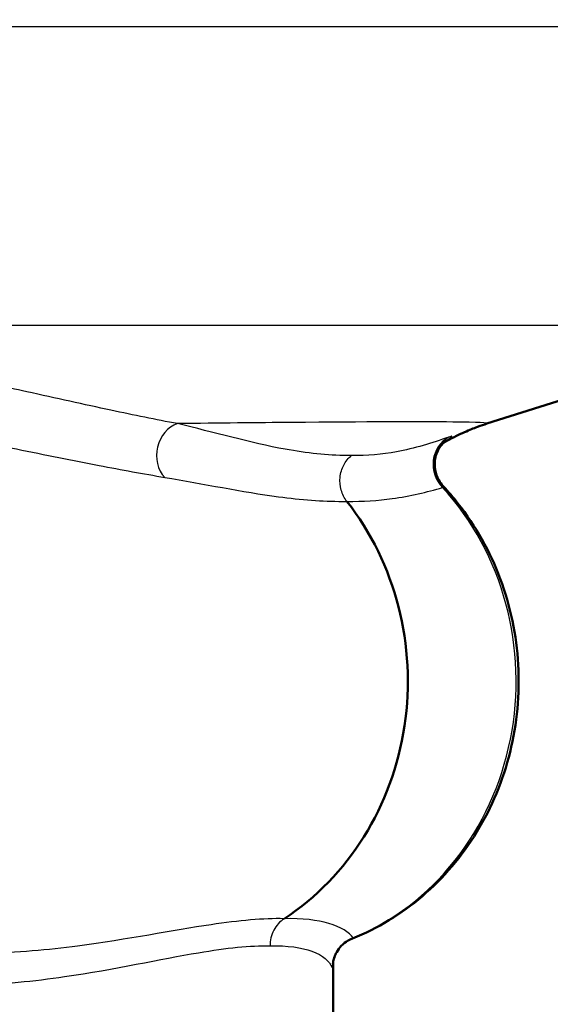
# Paper-space layout 'DS_2' of a CAD drawing. Units: millimetres. Extents: x 0 to 2100, y 0 to 2970.
# Drawn here: x 656 to 673, y 1492 to 1524 of the extents above; entities that cross this region are included whole.
import ezdxf

# ---------------------------------------------------------------- set-up
doc = ezdxf.new("R2010")
doc.units = ezdxf.units.MM
doc.header["$LTSCALE"] = 10
for name, color, linetype, lineweight in [('Dimensions(ISO)', 7, 'Continuous', 25), ('Visible Edges(ISO)', 7, 'Continuous', 50), ('Visible Tangent Edges(ISO)', 7, 'Continuous', 25)]:
    doc.layers.add(name, color=color, linetype=linetype, lineweight=lineweight)
doc.styles.add('Text_3.5mm', font='arial.ttf', dxfattribs={"width": 0.9})
doc.dimstyles.new('KS-STANDARD', dxfattribs={"dimscale": 10, "dimtxt": 3.5, "dimasz": 2.5, "dimexe": 3.175, "dimexo": 0, "dimgap": 0.8, "dimtad": 1, "dimdec": 1, "dimrnd": 1e-08, "dimtxsty": 'Text_3.5mm', "dimcen": 0.09, "dimdle": 10, "dimclrd": 7, "dimclre": 7, "dimclrt": 7, "dimadec": 0, "dimazin": 2, "dimtfac": 0.714286, "dimtdec": 4, "dimtmove": 0, "dimatfit": 3, "dimfxl": 1, "dimtolj": 1, "dimlwd": 25, "dimlwe": 25, "dimarcsym": 0})

# ---------------------------------------------------------------- blocks, each defined once
blk = doc.blocks.new('*D7')
at = {"layer": 'Defpoints', "color": 0, "linetype": 'Continuous', "transparency": 16777216}
for p in [(999.926, 1716.384), (642.16, 1442.612), (1099.926, 1442.612)]:
    blk.add_point(p, dxfattribs=at)
at = {"layer": 'Dimensions(ISO)', "color": 7, "linetype": 'Continuous', "lineweight": 25, "transparency": 16777216}
for p, q in [((999.926, 1716.384), (1131.676, 1716.384)), ((1099.926, 1691.384), (1099.926, 1467.612)), ((642.16, 1442.612), (1131.676, 1442.612))]:
    blk.add_line(p, q, dxfattribs=at)
at = {"layer": 'Dimensions(ISO)', "color": 7, "linetype": 'Continuous', "transparency": 16777216}
for points in [[(1095.759, 1691.384), (1104.092, 1691.384), (1099.926, 1716.384)], [(1095.759, 1467.612), (1104.092, 1467.612), (1099.926, 1442.612)]]:
    blk.add_solid(points, dxfattribs=at)
at = {"layer": 'Dimensions(ISO)', "color": 7, "linetype": 'Continuous', "lineweight": 25, "transparency": 16777216, "insert": (1074.354, 1544.496), "char_height": 35, "attachment_point": 4, "rotation": 90, "style": 'Text_3.5mm'}
blk.add_mtext('\\A1;274', dxfattribs=at)

psp = doc.layouts.new('DS_2')

# ---------------------------------------------------------------- linework, layer by layer
at = {"layer": 'Visible Edges(ISO)'}
for p, q in [((671.025, 1510.759), (680.772, 1513.865)), ((666.16, 1491.912), (666.16, 1493.709))]:
    psp.add_line(p, q, dxfattribs=at)
psp.add_ellipse((660.5, 1502.612), major_axis=(0, 8.75), ratio=0.917018, start_param=3.680062, end_param=5.420257, dxfattribs=at)
for points, knots in [([(669.65, 1510.151), (669.686, 1510.172), (669.721, 1510.192), (669.976, 1510.333), (670.158, 1510.42), (670.472, 1510.56), (670.605, 1510.612), (670.837, 1510.698), (670.936, 1510.731), (671.025, 1510.759)], [17.80053617, 17.80053617, 17.80053617, 17.80053617, 17.80236988, 17.80236988, 17.81409805, 17.81409805, 17.82582623, 17.82582623, 17.83755441, 17.83755441, 17.83755441, 17.83755441]), ([(669.749, 1510.238), (669.749, 1510.238), (669.749, 1510.238), (669.747, 1510.236), (669.744, 1510.234), (669.73, 1510.223), (669.717, 1510.214), (669.681, 1510.181), (669.662, 1510.164), (669.612, 1510.111), (669.58, 1510.076), (669.497, 1509.952), (669.437, 1509.863), (669.373, 1509.583), (669.359, 1509.447), (669.404, 1509.186), (669.443, 1509.074), (669.54, 1508.902), (669.589, 1508.836), (669.641, 1508.781)], [0.21598302, 0.21598302, 0.21598302, 0.21598302, 0.21982377, 0.21982377, 0.22791475, 0.22791475, 0.23935085, 0.23935085, 0.24678147, 0.24678147, 0.25374014, 0.25374014, 0.26077797, 0.26077797, 0.26482907, 0.26482907, 0.26754778, 0.26754778, 0.26952977, 0.26952977, 0.26952977, 0.26952977]), ([(666.77, 1494.473), (667.57, 1494.791), (668.319, 1495.247), (669.654, 1496.389), (670.238, 1497.078), (671.178, 1498.621), (671.533, 1499.478), (671.977, 1501.271), (672.064, 1502.208), (671.96, 1504.066), (671.768, 1504.987), (671.123, 1506.716), (670.671, 1507.524), (669.96, 1508.425), (669.804, 1508.606), (669.641, 1508.781)], [1.920457, 1.920457, 1.920457, 1.920457, 2.235964, 2.235964, 2.55521, 2.55521, 2.877922, 2.877922, 3.202688, 3.202688, 3.527932, 3.527932, 3.852108, 3.852108, 3.937914, 3.937914, 3.937914, 3.937914]), ([(666.77, 1494.473), (666.671, 1494.434), (666.589, 1494.383), (666.442, 1494.268), (666.386, 1494.205), (666.286, 1494.072), (666.256, 1494.012), (666.206, 1493.902), (666.193, 1493.86), (666.175, 1493.796), (666.171, 1493.774), (666.163, 1493.737), (666.162, 1493.723), (666.158, 1493.7), (666.158, 1493.693), (666.157, 1493.688), (666.157, 1493.688), (666.157, 1493.688)], [0.02974396, 0.02974396, 0.02974396, 0.02974396, 0.03278049, 0.03278049, 0.03670551, 0.03670551, 0.04245925, 0.04245925, 0.0499946, 0.0499946, 0.05744504, 0.05744504, 0.06575134, 0.06575134, 0.07685126, 0.07685126, 0.08229298, 0.08229298, 0.08229298, 0.08229298])]:
    psp.add_open_spline(points, degree=3, knots=knots, dxfattribs=at)
at = {"layer": 'Visible Tangent Edges(ISO)'}
for p, q in [((687.736, 1523.305), (624.558, 1523.305)), ((680.772, 1513.865), (614.392, 1513.865))]:
    psp.add_line(p, q, dxfattribs=at)
for centre, major_axis, ratio, start_param, end_param in [((661.446, 1509.806), (0.181, 0.984), 0.860609, 0.451525, 2.574594), ((670.276, 1509.445), (-0.318, 0.948), 0.950934, 0.159789, 2.051708), ((663.993, 1502.612), (0, -8.674), 0.917018, 0.360495, 2.355176), ((667.126, 1493.56), (-0.922, -0.388), 0.991125, 4.651036, 5.881944)]:
    psp.add_ellipse(centre, major_axis=major_axis, ratio=ratio, start_param=start_param, end_param=end_param, dxfattribs=at)
for points, knots in [([(661.239, 1510.759), (660.565, 1510.885), (659.867, 1511.027), (658.296, 1511.363), (657.413, 1511.561), (655.799, 1511.917), (655.094, 1512.071), (653.68, 1512.36), (652.978, 1512.497), (651.711, 1512.711), (651.171, 1512.794), (650.08, 1512.93), (649.536, 1512.985), (648.494, 1513.042), (648.007, 1513.053), (647.006, 1513.008), (646.494, 1512.947), (645.728, 1512.767), (645.445, 1512.665), (644.922, 1512.412), (644.716, 1512.254), (644.306, 1511.83), (644.19, 1511.559), (644.12, 1511.221), (644.11, 1511.152), (644.105, 1511.083)], [-3.055679, -3.055679, -3.055679, -3.055679, -2.646301, -2.646301, -2.171167, -2.171167, -1.827711, -1.827711, -1.51945, -1.51945, -1.306979, -1.306979, -1.11653, -1.11653, -0.965789, -0.965789, -0.813406, -0.813406, -0.69195, -0.69195, -0.532264, -0.532264, -0.266135, -0.266135, -0.197429, -0.197429, -0.197429, -0.197429]), ([(647.858, 1511.087), (648.232, 1511.095), (648.6, 1511.086), (649.497, 1511.04), (650.01, 1510.99), (651.042, 1510.87), (651.556, 1510.796), (652.768, 1510.606), (653.442, 1510.485), (654.809, 1510.227), (655.493, 1510.09), (657.066, 1509.774), (657.932, 1509.598), (659.479, 1509.299), (660.17, 1509.172), (660.839, 1509.06)], [0.992913, 0.992913, 0.992913, 0.992913, 1.11653, 1.11653, 1.306979, 1.306979, 1.51945, 1.51945, 1.827711, 1.827711, 2.171167, 2.171167, 2.646301, 2.646301, 3.055679, 3.055679, 3.055679, 3.055679]), ([(671.024, 1510.759), (671.102, 1510.785), (670.741, 1510.802), (668.929, 1510.821), (667.189, 1510.816), (663.775, 1510.787), (662.56, 1510.775), (661.239, 1510.759)], [-17.837554, -17.837554, -17.837554, -17.837554, -16.903779, -16.903779, -15.696596, -15.696596, -15.131856, -15.131856, -15.131856, -15.131856]), ([(666.744, 1509.752), (666.698, 1509.752), (666.652, 1509.751), (665.984, 1509.752), (665.331, 1509.824), (663.558, 1510.148), (662.383, 1510.488), (661.239, 1510.759)], [1.177731, 1.177731, 1.177731, 1.177731, 1.212431, 1.212431, 1.677656, 1.677656, 2.424862, 2.424862, 2.424862, 2.424862]), ([(669.819, 1510.333), (669.284, 1510.143), (668.741, 1509.972), (667.711, 1509.786), (667.239, 1509.745), (666.744, 1509.752)], [0, 0, 0, 0, 0.4930862, 0.4930862, 0.8807651, 0.8807651, 0.8807651, 0.8807651]), ([(669.722, 1510.217), (669.753, 1510.237), (669.781, 1510.254), (669.893, 1510.325), (669.934, 1510.355), (669.906, 1510.361), (669.873, 1510.353), (669.819, 1510.333)], [0.1757273, 0.1757273, 0.1757273, 0.1757273, 0.1978137, 0.1978137, 0.277934, 0.277934, 0.3280092, 0.3280092, 0.3280092, 0.3280092]), ([(666.596, 1508.301), (666.515, 1508.405), (666.454, 1508.527), (666.381, 1508.788), (666.369, 1508.926), (666.396, 1509.197), (666.436, 1509.33), (666.559, 1509.566), (666.644, 1509.671), (666.744, 1509.752)], [0, 0, 0, 0, 0.25, 0.25, 0.5, 0.5, 0.75, 0.75, 1, 1, 1, 1]), ([(660.839, 1509.06), (662.06, 1508.856), (663.298, 1508.599), (665.148, 1508.354), (665.824, 1508.3), (666.505, 1508.3), (666.551, 1508.301), (666.596, 1508.301)], [-2.424862, -2.424862, -2.424862, -2.424862, -1.677656, -1.677656, -1.212431, -1.212431, -1.178604, -1.178604, -1.178604, -1.178604]), ([(666.596, 1508.301), (667.102, 1508.295), (667.579, 1508.325), (668.6, 1508.466), (669.125, 1508.595), (669.623, 1508.739)], [-0.8798923, -0.8798923, -0.8798923, -0.8798923, -0.4930862, -0.4930862, 0, 0, 0, 0]), ([(669.623, 1508.739), (669.642, 1508.754), (669.649, 1508.766), (669.643, 1508.778), (669.642, 1508.779), (669.641, 1508.781)], [-0.32800922, -0.32800922, -0.32800922, -0.32800922, -0.27793404, -0.27793404, -0.26952977, -0.26952977, -0.26952977, -0.26952977]), ([(664.615, 1495.1), (663.969, 1495.116), (663.192, 1495.042), (661.092, 1494.73), (659.674, 1494.444), (657.158, 1494.113), (656.171, 1494.019), (654.848, 1493.991), (654.556, 1493.99), (654.26, 1493.996)], [4.861414, 4.861414, 4.861414, 4.861414, 5.346773, 5.346773, 6.010624, 6.010624, 6.398941, 6.398941, 6.507332, 6.507332, 6.507332, 6.507332]), ([(664.615, 1495.1), (664.547, 1495.056), (664.484, 1495.002), (664.374, 1494.879), (664.326, 1494.81), (664.248, 1494.66), (664.218, 1494.58), (664.178, 1494.414), (664.168, 1494.327), (664.168, 1494.241)], [0, 0, 0, 0, 0.25, 0.25, 0.5, 0.5, 0.75, 0.75, 1, 1, 1, 1]), ([(666.799, 1494.496), (666.669, 1494.665), (666.41, 1494.835), (665.663, 1495.057), (665.191, 1495.114), (664.615, 1495.1)], [0, 0, 0, 0, 0.4643573, 0.4643573, 0.8981975, 0.8981975, 0.8981975, 0.8981975]), ([(648.36, 1494.126), (648.964, 1493.856), (649.584, 1493.641), (651.724, 1493.074), (653.24, 1492.964), (655.716, 1493.023), (656.724, 1493.13), (659.279, 1493.502), (660.704, 1493.823), (662.788, 1494.174), (663.548, 1494.258), (664.168, 1494.241)], [-7.128715, -7.128715, -7.128715, -7.128715, -6.917154, -6.917154, -6.398941, -6.398941, -6.010624, -6.010624, -5.346773, -5.346773, -4.860541, -4.860541, -4.860541, -4.860541]), ([(664.168, 1494.241), (664.723, 1494.256), (665.167, 1494.192), (665.839, 1493.941), (666.051, 1493.75), (666.127, 1493.56)], [-0.8990701, -0.8990701, -0.8990701, -0.8990701, -0.4643573, -0.4643573, 0, 0, 0, 0]), ([(666.127, 1493.56), (666.138, 1493.533), (666.146, 1493.539), (666.155, 1493.606), (666.157, 1493.646), (666.158, 1493.7)], [0, 0, 0, 0, 0.0653565, 0.0653565, 0.1066908, 0.1066908, 0.1066908, 0.1066908])]:
    psp.add_open_spline(points, degree=3, knots=knots, dxfattribs=at)
psp.add_open_spline([(666.77, 1494.473), (666.779, 1494.477), (666.789, 1494.485), (666.799, 1494.496)], degree=3, dxfattribs=at)

# ---------------------------------------------------------------- dimensions: what is measured, and where the dimension line sits
at = {"layer": 'Dimensions(ISO)', "color": 7, "linetype": 'Continuous', "lineweight": 25}
dim = psp.add_linear_dim(base=(1099.926, 1442.612), p1=(999.926, 1716.384), p2=(642.16, 1442.612), angle=90, dimstyle='KS-STANDARD', override={"dimgap": 0.8, "dimdec": 0, "dimtol": 0, "dimlim": 0, "dimtp": 0, "dimtm": 0, "dimtdec": 4, "dimtofl": 0, "dimatfit": 1}, dxfattribs=at)
dim.commit()
dim.dimension.update_dxf_attribs({"geometry": '*D7', "text_midpoint": (1099.926, 1579.498), "dimtype": 160})

doc.saveas('drawing.dxf')
